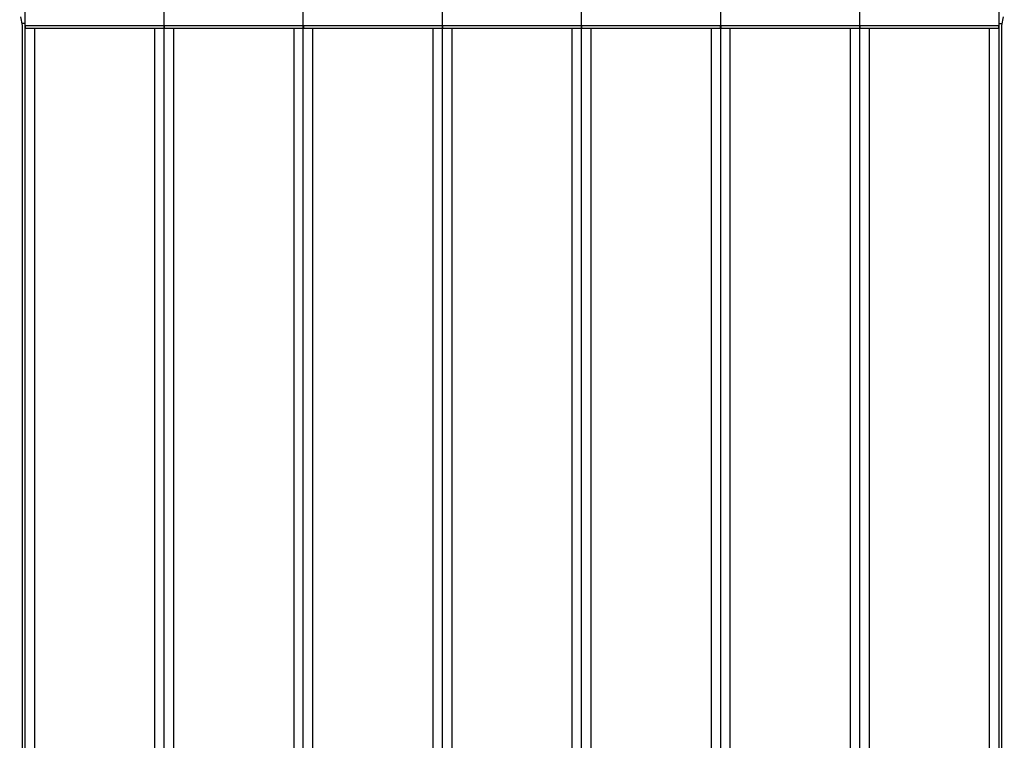
# Model space of a CAD drawing. Extents: x 188 to 1189, y 0 to 749.
# Drawn here: x 843 to 950, y 280 to 358 of the extents above; entities that cross this region are included whole.
import ezdxf

# ---------------------------------------------------------------- set-up
doc = ezdxf.new("R2010")
doc.units = 0
doc.linetypes.add('HIDDENNEW0', pattern=[4.5, 1.5, -1.5, 1.5])
for name, color, linetype in [('5', 7, 'CONTINUOUS'), ('MUOTOVIIVAT', 40, 'HIDDENNEW0'), ('TANGVIIVATNONDEF', 3, 'HIDDENNEW0')]:
    doc.layers.add(name, color=color, linetype=linetype)
doc.styles.get("Standard").update_dxf_attribs({"font": 'monotxt.shx'})
doc.dimstyles.new('DSTYLE1', dxfattribs={"dimtxt": 3, "dimasz": 3, "dimexe": 3, "dimexo": 0, "dimgap": 2, "dimtad": 1, "dimrnd": 0.1, "dimzin": 3, "dimcen": 0.09, "dimazin": 3, "dimtp": 1, "dimtm": 1, "dimtfac": 1, "dimtofl": 0, "dimtmove": 0, "dimatfit": 3})

# ---------------------------------------------------------------- blocks, each defined once
blk = doc.blocks.new('_AH1')
at = {"color": 0, "linetype": 'CONTINUOUS'}
for p, q in [((-1, 0.166667), (0, 0)), ((-1, 0.166667), (-1, -0.166667)), ((0, 0), (-1, -0.166667)), ((0, 0), (-1, 0))]:
    blk.add_line(p, q, dxfattribs=at)
blk = doc.blocks.new('*D2764')
at = {"layer": '5', "color": 1, "linetype": 'CONTINUOUS'}
for p, q in [((584.96861, 369.6566), (584.96861, 491.92467)), ((1039.4686, 324.41824), (1039.4686, 491.92467)), ((584.96861, 488.92467), (812.21861, 488.92467)), ((1039.4686, 488.92467), (812.21861, 488.92467))]:
    blk.add_line(p, q, dxfattribs=at)
at = {"layer": '5', "color": 1, "xscale": 3, "yscale": 3, "zscale": 3, "rotation": 180}
blk.add_blockref('_AH1', (584.96861, 488.92467), dxfattribs=at)
at = {"layer": '5', "color": 1, "xscale": 3, "yscale": 3, "zscale": 3}
blk.add_blockref('_AH1', (1039.4686, 488.92467), dxfattribs=at)
at = {"layer": '5', "color": 1, "linetype": 'CONTINUOUS'}
blk.add_text('454,5', height=3, rotation=360, dxfattribs=at).set_placement((804.71861, 490.92567))

msp = doc.modelspace()

# ---------------------------------------------------------------- linework, layer by layer
at = {"layer": 'MUOTOVIIVAT', "color": 40, "linetype": 'CONTINUOUS'}
for p, q in [((843.96861, 357.4566), (843.96861, 369.0566)), ((858.96861, 357.4566), (858.96861, 369.0566)), ((873.96861, 357.4566), (873.96861, 369.0566)), ((888.96861, 357.4566), (888.96861, 369.0566)), ((903.96861, 357.4566), (903.96861, 369.0566)), ((918.96861, 357.4566), (918.96861, 369.0566)), ((933.96861, 357.4566), (933.96861, 369.0566)), ((948.96861, 369.0566), (948.96861, 357.4566)), ((843.68702, 357.45664), (843.50123, 358.39485)), ((949.43599, 358.39485), (949.25019, 357.45664)), ((843.96859, 357.65666), (843.64742, 357.6566)), ((843.68702, 253.85656), (843.68702, 357.45664)), ((843.96861, 253.8566), (843.96861, 357.4566)), ((844.01467, 357.1566), (844.96861, 357.1566)), ((844.96861, 357.1566), (857.96861, 357.1566)), ((844.96864, 357.15663), (844.96864, 254.15657)), ((857.96861, 357.1566), (858.92255, 357.1566)), ((857.96863, 254.15657), (857.96863, 357.15663)), ((858.96861, 253.8566), (858.96861, 357.4566)), ((859.01467, 357.1566), (859.96861, 357.1566)), ((859.96861, 357.15663), (859.96861, 254.15657)), ((859.96861, 357.1566), (872.96861, 357.1566)), ((872.9686, 254.15657), (872.9686, 357.15663)), ((872.96861, 357.1566), (873.92255, 357.1566)), ((873.96861, 253.8566), (873.96861, 357.4566)), ((874.01467, 357.1566), (874.96861, 357.1566)), ((874.96858, 357.15663), (874.96858, 254.15657)), ((874.96861, 357.1566), (887.96861, 357.1566)), ((887.96857, 254.15657), (887.96857, 357.15663)), ((887.96861, 357.1566), (888.92255, 357.1566)), ((888.96861, 253.8566), (888.96861, 357.4566)), ((889.01467, 357.1566), (889.96861, 357.1566)), ((889.96855, 357.15663), (889.96855, 254.15657)), ((889.96861, 357.1566), (902.96861, 357.1566)), ((902.96861, 357.1566), (903.92255, 357.1566)), ((902.96866, 254.15657), (902.96866, 357.15663)), ((903.96861, 253.8566), (903.96861, 357.4566)), ((904.01467, 357.1566), (904.96861, 357.1566)), ((904.96861, 357.1566), (917.96861, 357.1566)), ((904.96865, 357.15663), (904.96865, 254.15657)), ((917.96861, 357.1566), (918.92255, 357.1566)), ((917.96863, 254.15657), (917.96863, 357.15663)), ((918.96861, 253.8566), (918.96861, 357.4566)), ((919.01467, 357.1566), (919.96861, 357.1566)), ((919.96861, 357.1566), (932.96861, 357.1566)), ((919.96862, 357.15663), (919.96862, 254.15657)), ((932.9686, 254.15657), (932.9686, 357.15663)), ((932.96861, 357.1566), (933.92255, 357.1566)), ((933.96861, 253.8566), (933.96861, 357.4566)), ((934.01467, 357.1566), (934.96861, 357.1566)), ((934.96859, 357.15663), (934.96859, 254.15657)), ((934.96861, 357.1566), (947.96861, 357.1566)), ((947.96857, 254.15657), (947.96857, 357.15663)), ((947.96861, 357.1566), (948.92255, 357.1566)), ((948.96861, 357.4566), (948.96861, 253.8566)), ((948.96863, 357.65666), (949.28981, 357.6566)), ((949.25019, 357.45664), (949.25019, 253.85656))]:
    msp.add_line(p, q, dxfattribs=at)
for points in [[(843.96859, 357.45664), (843.96892, 357.44437, -0.000625119), (843.96922, 357.43222, -0.000701405), (843.96947, 357.4202, -0.000654419), (843.9697, 357.40831, -0.00046324), (843.96991, 357.39657, -0.000321292), (843.97011, 357.38498, -0.000189392), (843.97029, 357.37357, -0.000060661), (843.97048, 357.36233, 0.000100558), (843.97066, 357.35128, 0.000249366), (843.97086, 357.34043, 0.000422971), (843.97108, 357.32978, 0.000589938), (843.97132, 357.31936, 0.000788123), (843.9716, 357.30916, 0.000982774), (843.97191, 357.2992, 0.001212784), (843.97226, 357.28949, 0.00144495), (843.97266, 357.28003, 0.001719379), (843.97313, 357.27085, 0.002003667), (843.97365, 357.26194, 0.002339348), (843.97425, 357.25332, 0.002697101), (843.97492, 357.24499, 0.00312041), (843.97568, 357.23698, 0.003581167), (843.97653, 357.22928, 0.004124385), (843.97747, 357.22192, 0.004741763), (843.97852, 357.21489, 0.005484238), (843.97968, 357.20821, 0.006303045), (843.98095, 357.20189, 0.007238652), (843.98235, 357.19594, 0.008489988), (843.98388, 357.19036, 0.010160475), (843.98555, 357.18517, 0.011507073), (843.98735, 357.18038, 0.012381612), (843.98928, 357.17601, 0.016236978), (843.99142, 357.17204, 0.023686213), (843.9938, 357.1685, 0.021016612), (843.99614, 357.16541, 0.006584066), (843.99832, 357.16284, 0.03645386), (844.00156, 357.16058, 0.079661845), (844.00711, 357.15851, 0.041267695), (844.01472, 357.15663, 0.021246124)], [(858.92254, 357.15663), (858.92613, 357.15689, 0.034647569), (858.92952, 357.15763, 0.037611964), (858.93271, 357.15887, 0.038439598), (858.9357, 357.16058, 0.036557276), (858.93849, 357.16277, 0.033504321), (858.94111, 357.16541, 0.029847577), (858.94355, 357.16851, 0.025905226), (858.94583, 357.17204, 0.022171674), (858.94794, 357.176, 0.018823753), (858.94989, 357.18038, 0.015984068), (858.9517, 357.18517, 0.013567169), (858.95336, 357.19035, 0.011558353), (858.95488, 357.19593, 0.009877938), (858.95628, 357.20188, 0.008474694), (858.95755, 357.2082, 0.007301685), (858.95871, 357.21488, 0.006304401), (858.95975, 357.22191, 0.005467782), (858.9607, 357.22928, 0.004740228), (858.96154, 357.23697, 0.004127618), (858.9623, 357.24498, 0.003581554), (858.96297, 357.25331, 0.003119818), (858.96356, 357.26193, 0.002697291), (858.96409, 357.27084, 0.002340707), (858.96455, 357.28002, 0.002005868), (858.96495, 357.28948, 0.00172038), (858.9653, 357.29919, 0.001445362), (858.96561, 357.30914, 0.001215776), (858.96588, 357.31935, 0.00098482), (858.96611, 357.3298, 0.000789195), (858.96633, 357.34042, 0.000606896), (858.96652, 357.35117, 0.000425466), (858.96671, 357.36232, 0.000174393), (858.9669, 357.37394, 0.000119592), (858.96707, 357.38497, 0.000286342), (858.96722, 357.39504, -0.000311498), (858.96746, 357.4083, -0.001119347), (858.96791, 357.42913, -0.000562863), (858.96856, 357.45664, -0.000260591)], [(858.96856, 357.45664), (858.96889, 357.44437, -0.000626905), (858.96919, 357.43222, -0.000703244), (858.96945, 357.4202, -0.000656284), (858.96968, 357.40831, -0.000465101), (858.96989, 357.39657, -0.000323168), (858.97009, 357.38498, -0.000191289), (858.97028, 357.37357, -0.00006259), (858.97046, 357.36233, 0.0000986), (858.97065, 357.35128, 0.000247364), (858.97085, 357.34043, 0.000420924), (858.97107, 357.32978, 0.000587831), (858.97131, 357.31936, 0.000785952), (858.97159, 357.30916, 0.000980523), (858.9719, 357.2992, 0.001210447), (858.97225, 357.28949, 0.001442506), (858.97266, 357.28003, 0.00171682), (858.97312, 357.27085, 0.002000967), (858.97365, 357.26194, 0.002336495), (858.97424, 357.25332, 0.002694062), (858.97492, 357.24499, 0.003117168), (858.97568, 357.23698, 0.003577683), (858.97652, 357.22928, 0.004120636), (858.97747, 357.22192, 0.004737695), (858.97851, 357.21489, 0.005479815), (858.97967, 357.20821, 0.006298228), (858.98095, 357.20189, 0.007233435), (858.98234, 357.19594, 0.008484237), (858.98387, 357.19036, 0.010154093), (858.98554, 357.18517, 0.011500382), (858.98734, 357.18038, 0.012375022), (858.98927, 357.17601, 0.016229491), (858.9914, 357.17204, 0.02367763), (858.99379, 357.1685, 0.021011305), (858.99612, 357.16541, 0.00658247), (858.9983, 357.16284, 0.036450222), (859.00154, 357.16058, 0.079678878), (859.00709, 357.15851, 0.041286774), (859.01469, 357.15663, 0.021257591)], [(873.92251, 357.15663), (873.92611, 357.15689, 0.034626744), (873.9295, 357.15763, 0.037590544), (873.93268, 357.15887, 0.03842097), (873.93568, 357.16058, 0.036543614), (873.93848, 357.16277, 0.033496255), (873.9411, 357.16541, 0.029844121), (873.94354, 357.16851, 0.025905197), (873.94581, 357.17204, 0.022173493), (873.94792, 357.176, 0.018826532), (873.94988, 357.18038, 0.015987024), (873.95169, 357.18517, 0.013569999), (873.95335, 357.19035, 0.011560765), (873.95488, 357.19593, 0.009879915), (873.95628, 357.20188, 0.00847614), (873.95755, 357.2082, 0.007302672), (873.95871, 357.21488, 0.006304892), (873.95975, 357.22191, 0.005467869), (873.9607, 357.22928, 0.004739884), (873.96155, 357.23697, 0.004126931), (873.9623, 357.24498, 0.003580495), (873.96298, 357.25331, 0.003118471), (873.96358, 357.26193, 0.002695622), (873.9641, 357.27084, 0.002338783), (873.96456, 357.28002, 0.002003645), (873.96497, 357.28948, 0.001717946), (873.96532, 357.29919, 0.001442694), (873.96563, 357.30914, 0.001212857), (873.96591, 357.31935, 0.000981543), (873.96615, 357.3298, 0.000785876), (873.96637, 357.34042, 0.000603687), (873.96656, 357.35117, 0.000421555), (873.96676, 357.36232, 0.000169185), (873.96695, 357.37394, 0.000115768), (873.96713, 357.38497, 0.000285641), (873.96728, 357.39504, -0.000317819), (873.96753, 357.4083, -0.001131164), (873.968, 357.42913, -0.000568501), (873.96865, 357.45664, -0.000263444)], [(873.96865, 357.45664), (873.96898, 357.44437, -0.000621667), (873.96927, 357.43222, -0.000697738), (873.96953, 357.4202, -0.000650811), (873.96975, 357.40831, -0.000460008), (873.96996, 357.39657, -0.000318317), (873.97015, 357.38498, -0.000186647), (873.97033, 357.37357, -0.000058128), (873.97051, 357.36233, 0.000102815), (873.97069, 357.35128, 0.000251387), (873.97089, 357.34043, 0.000424711), (873.9711, 357.32978, 0.000591429), (873.97134, 357.31936, 0.000789308), (873.97161, 357.30916, 0.000983683), (873.97192, 357.2992, 0.001213356), (873.97227, 357.28949, 0.00144521), (873.97268, 357.28003, 0.001719257), (873.97314, 357.27085, 0.00200318), (873.97366, 357.26194, 0.002338418), (873.97425, 357.25332, 0.002695734), (873.97492, 357.24499, 0.003118515), (873.97568, 357.23698, 0.003578741), (873.97653, 357.22928, 0.004121325), (873.97747, 357.22192, 0.004738039), (873.97851, 357.21489, 0.00547972), (873.97967, 357.20821, 0.006297739), (873.98094, 357.20189, 0.007232477), (873.98234, 357.19594, 0.008482784), (873.98386, 357.19036, 0.010151997), (873.98553, 357.18517, 0.011498), (873.98733, 357.18038, 0.012372602), (873.98925, 357.17601, 0.016226381), (873.99139, 357.17204, 0.023673813), (873.99377, 357.1685, 0.021010095), (873.9961, 357.16541, 0.006583298), (873.99828, 357.16284, 0.036450933), (874.00152, 357.16058, 0.079701125), (874.00706, 357.15851, 0.041307421), (874.01466, 357.15663, 0.021269593)], [(888.92261, 357.15663), (888.92619, 357.15689, 0.034693402), (888.92958, 357.15763, 0.037658225), (888.93276, 357.15887, 0.038478443), (888.93574, 357.16058, 0.036582864), (888.93854, 357.16277, 0.033515503), (888.94115, 357.16541, 0.029847156), (888.94359, 357.16851, 0.025896456), (888.94586, 357.17204, 0.02215824), (888.94797, 357.176, 0.018808108), (888.94992, 357.18038, 0.015967915), (888.95172, 357.18517, 0.013551433), (888.95338, 357.19035, 0.011543491), (888.9549, 357.19593, 0.009864168), (888.9563, 357.20188, 0.008462016), (888.95757, 357.2082, 0.007290086), (888.95873, 357.21488, 0.006293763), (888.95977, 357.22191, 0.005458038), (888.96071, 357.22928, 0.004731251), (888.96156, 357.23697, 0.004119339), (888.96231, 357.24498, 0.003573863), (888.96298, 357.25331, 0.003112665), (888.96358, 357.26193, 0.002690589), (888.9641, 357.27084, 0.002334408), (888.96456, 357.28002, 0.001999898), (888.96497, 357.28948, 0.001714736), (888.96532, 357.29919, 0.001440006), (888.96563, 357.30914, 0.001210607), (888.9659, 357.31935, 0.000979739), (888.96614, 357.3298, 0.000784444), (888.96636, 357.34042, 0.0006026), (888.96655, 357.35117, 0.000420829), (888.96674, 357.36232, 0.000168965), (888.96693, 357.37394, 0.000115623), (888.96711, 357.38497, 0.000285109), (888.96726, 357.39504, -0.000317087), (888.96751, 357.4083, -0.001128772), (888.96797, 357.42913, -0.000567306), (888.96862, 357.45664, -0.000262886)], [(888.96862, 357.45664), (888.96895, 357.44437, -0.000623454), (888.96925, 357.43222, -0.000699577), (888.9695, 357.4202, -0.000652676), (888.96973, 357.40831, -0.000461869), (888.96994, 357.39657, -0.000320194), (888.97013, 357.38498, -0.000188544), (888.97031, 357.37357, -0.000060057), (888.97049, 357.36233, 0.000100857), (888.97068, 357.35128, 0.000249385), (888.97088, 357.34043, 0.000422664), (888.97109, 357.32978, 0.000589322), (888.97133, 357.31936, 0.000787137), (888.9716, 357.30916, 0.000981432), (888.97191, 357.2992, 0.001211019), (888.97226, 357.28949, 0.001442766), (888.97267, 357.28003, 0.001716698), (888.97313, 357.27085, 0.00200048), (888.97365, 357.26194, 0.002335565), (888.97425, 357.25332, 0.002692696), (888.97492, 357.24499, 0.003115273), (888.97567, 357.23698, 0.003575257), (888.97652, 357.22928, 0.004117576), (888.97746, 357.22192, 0.004733971), (888.97851, 357.21489, 0.005475296), (888.97966, 357.20821, 0.006292921), (888.98093, 357.20189, 0.007227259), (888.98233, 357.19594, 0.008477031), (888.98385, 357.19036, 0.010145611), (888.98552, 357.18517, 0.011491304), (888.98731, 357.18038, 0.012366005), (888.98924, 357.17601, 0.016218884), (888.99137, 357.17204, 0.023665213), (888.99376, 357.1685, 0.02100477), (888.99608, 357.16541, 0.006581696), (888.99826, 357.16284, 0.036447266), (889.00149, 357.16058, 0.079718137), (889.00704, 357.15851, 0.041326529), (889.01463, 357.15663, 0.021281083)], [(903.92258, 357.15663), (903.92617, 357.15689, 0.034672618), (903.92956, 357.15763, 0.037637248), (903.93274, 357.15887, 0.038460833), (903.93572, 357.16058, 0.036571268), (903.93852, 357.16277, 0.033510441), (903.94114, 357.16541, 0.029847354), (903.94357, 357.16851, 0.025900437), (903.94585, 357.17204, 0.022164333), (903.94795, 357.176, 0.018815202), (903.94991, 357.18038, 0.015975238), (903.95171, 357.18517, 0.013558566), (903.95337, 357.19035, 0.011550227), (903.95489, 357.19593, 0.009870409), (903.95629, 357.20188, 0.008467761), (903.95756, 357.2082, 0.007295342), (903.95872, 357.21488, 0.006298584), (903.95976, 357.22191, 0.005462454), (903.9607, 357.22928, 0.004735319), (903.96155, 357.23697, 0.00412309), (903.96231, 357.24498, 0.003577348), (903.96298, 357.25331, 0.003115907), (903.96357, 357.26193, 0.002693626), (903.96409, 357.27084, 0.002337262), (903.96456, 357.28002, 0.002002603), (903.96496, 357.28948, 0.001717293), (903.96531, 357.29919, 0.001442433), (903.96562, 357.30914, 0.001212949), (903.96589, 357.31935, 0.000982041), (903.96613, 357.3298, 0.000786597), (903.96634, 357.34042, 0.000604547), (903.96654, 357.35117, 0.00042293), (903.96673, 357.36232, 0.000171425), (903.96692, 357.37394, 0.000117421), (903.96709, 357.38497, 0.000285668), (903.96724, 357.39504, -0.000314554), (903.96749, 357.4083, -0.001124501), (903.96795, 357.42913, -0.000565292), (903.96859, 357.45664, -0.000261846)], [(903.96859, 357.45664), (903.96892, 357.44437, -0.000624749), (903.96922, 357.43222, -0.000701025), (903.96948, 357.4202, -0.000654034), (903.96971, 357.40831, -0.000462855), (903.96992, 357.39657, -0.000320904), (903.97011, 357.38498, -0.000188999), (903.9703, 357.37357, -0.000060263), (903.97048, 357.36233, 0.000100963), (903.97067, 357.35128, 0.00024978), (903.97087, 357.34043, 0.000423394), (903.97108, 357.32978, 0.000590374), (903.97132, 357.31936, 0.000788571), (903.9716, 357.30916, 0.000983239), (903.97191, 357.2992, 0.001213267), (903.97226, 357.28949, 0.001445456), (903.97267, 357.28003, 0.001719908), (903.97313, 357.27085, 0.002004225), (903.97366, 357.26194, 0.002339938), (903.97425, 357.25332, 0.002697729), (903.97493, 357.24499, 0.00312108), (903.97568, 357.23698, 0.003581887), (903.97653, 357.22928, 0.00412516), (903.97748, 357.22192, 0.004742604), (903.97852, 357.21489, 0.005485153), (903.97968, 357.20821, 0.006304041), (903.98096, 357.20189, 0.007239731), (903.98235, 357.19594, 0.008491177), (903.98388, 357.19036, 0.010161794), (903.98555, 357.18517, 0.011508456), (903.98735, 357.18038, 0.012382974), (903.98928, 357.17601, 0.016238525), (903.99142, 357.17204, 0.023687986), (903.99381, 357.1685, 0.021017708), (903.99614, 357.16541, 0.006584395), (903.99833, 357.16284, 0.03645461), (904.00156, 357.16058, 0.079658322), (904.00712, 357.15851, 0.041263753), (904.01473, 357.15663, 0.021243755)], [(918.92255, 357.15663), (918.92614, 357.15689, 0.034651858), (918.92953, 357.15763, 0.037616294), (918.93271, 357.15887, 0.038443235), (918.9357, 357.16058, 0.036559673), (918.9385, 357.16277, 0.033505371), (918.94112, 357.16541, 0.02984754), (918.94356, 357.16851, 0.025904407), (918.94583, 357.17204, 0.022170418), (918.94794, 357.176, 0.018822289), (918.94989, 357.18038, 0.015982556), (918.9517, 357.18517, 0.013565695), (918.95336, 357.19035, 0.011556961), (918.95488, 357.19593, 0.009876648), (918.95628, 357.20188, 0.008473506), (918.95755, 357.2082, 0.007300598), (918.95871, 357.21488, 0.006303405), (918.95975, 357.22191, 0.00546687), (918.9607, 357.22928, 0.004739387), (918.96154, 357.23697, 0.004126842), (918.9623, 357.24498, 0.003580833), (918.96297, 357.25331, 0.003119148), (918.96356, 357.26193, 0.002696663), (918.96409, 357.27084, 0.002340116), (918.96455, 357.28002, 0.002005309), (918.96495, 357.28948, 0.001719851), (918.9653, 357.29919, 0.00144486), (918.96561, 357.30914, 0.001215291), (918.96588, 357.31935, 0.000984344), (918.96612, 357.3298, 0.00078875), (918.96633, 357.34042, 0.000606494), (918.96652, 357.35117, 0.000425032), (918.96671, 357.36232, 0.000173884), (918.9669, 357.37394, 0.00011922), (918.96707, 357.38497, 0.000286226), (918.96722, 357.39504, -0.000312021), (918.96747, 357.4083, -0.00112023), (918.96792, 357.42913, -0.000563279), (918.96856, 357.45664, -0.000260806)], [(918.96856, 357.45664), (918.9689, 357.44437, -0.000626536), (918.96919, 357.43222, -0.000702864), (918.96946, 357.4202, -0.000655899), (918.96969, 357.40831, -0.000464716), (918.9699, 357.39657, -0.000322781), (918.97009, 357.38498, -0.000190897), (918.97028, 357.37357, -0.000062191), (918.97046, 357.36233, 0.000099005), (918.97065, 357.35128, 0.000247778), (918.97085, 357.34043, 0.000421347), (918.97107, 357.32978, 0.000588267), (918.97131, 357.31936, 0.000786401), (918.97159, 357.30916, 0.000980988), (918.9719, 357.2992, 0.00121093), (918.97225, 357.28949, 0.001443012), (918.97266, 357.28003, 0.001717349), (918.97312, 357.27085, 0.002001525), (918.97365, 357.26194, 0.002337084), (918.97425, 357.25332, 0.00269469), (918.97492, 357.24499, 0.003117838), (918.97568, 357.23698, 0.003578403), (918.97652, 357.22928, 0.004121411), (918.97747, 357.22192, 0.004738536), (918.97852, 357.21489, 0.005480729), (918.97967, 357.20821, 0.006299224), (918.98095, 357.20189, 0.007234514), (918.98234, 357.19594, 0.008485426), (918.98387, 357.19036, 0.010155412), (918.98554, 357.18517, 0.011501765), (918.98734, 357.18038, 0.012376385), (918.98927, 357.17601, 0.016231039), (918.99141, 357.17204, 0.023679405), (918.99379, 357.1685, 0.021012403), (918.99612, 357.16541, 0.0065828), (918.99831, 357.16284, 0.036450975), (919.00154, 357.16058, 0.079675357), (919.00709, 357.15851, 0.041282828), (919.0147, 357.15663, 0.021255219)], [(933.92252, 357.15663), (933.92611, 357.15689, 0.034631028), (933.9295, 357.15763, 0.037594869), (933.93269, 357.15887, 0.038424604), (933.93568, 357.16058, 0.036546011), (933.93848, 357.16277, 0.033497305), (933.9411, 357.16541, 0.029844086), (933.94354, 357.16851, 0.02590438), (933.94582, 357.17204, 0.022172239), (933.94793, 357.176, 0.018825069), (933.94988, 357.18038, 0.015985513), (933.95169, 357.18517, 0.013568526), (933.95335, 357.19035, 0.011559374), (933.95488, 357.19593, 0.009878626), (933.95628, 357.20188, 0.008474952), (933.95755, 357.2082, 0.007301586), (933.95871, 357.21488, 0.006303896), (933.95976, 357.22191, 0.005466956), (933.9607, 357.22928, 0.004739043), (933.96155, 357.23697, 0.004126156), (933.96231, 357.24498, 0.003579775), (933.96298, 357.25331, 0.003117801), (933.96358, 357.26193, 0.002694994), (933.9641, 357.27084, 0.002338193), (933.96457, 357.28002, 0.002003086), (933.96497, 357.28948, 0.001717417), (933.96533, 357.29919, 0.001442193), (933.96564, 357.30914, 0.001212372), (933.96591, 357.31935, 0.000981067), (933.96615, 357.3298, 0.000785431), (933.96637, 357.34042, 0.000603285), (933.96657, 357.35117, 0.000421121), (933.96676, 357.36232, 0.000168676), (933.96695, 357.37394, 0.000115396), (933.96713, 357.38497, 0.000285525), (933.96728, 357.39504, -0.000318343), (933.96753, 357.4083, -0.001132047), (933.968, 357.42913, -0.000568917), (933.96866, 357.45664, -0.000263659)], [(933.96866, 357.45664), (933.96898, 357.44437, -0.000621298), (933.96928, 357.43222, -0.000697358), (933.96953, 357.4202, -0.000650425), (933.96976, 357.40831, -0.000459623), (933.96996, 357.39657, -0.00031793), (933.97015, 357.38498, -0.000186254), (933.97033, 357.37357, -0.000057729), (933.97051, 357.36233, 0.00010322), (933.9707, 357.35128, 0.000251801), (933.97089, 357.34043, 0.000425135), (933.97111, 357.32978, 0.000591864), (933.97135, 357.31936, 0.000789756), (933.97162, 357.30916, 0.000984148), (933.97192, 357.2992, 0.001213839), (933.97227, 357.28949, 0.001445715), (933.97268, 357.28003, 0.001719786), (933.97314, 357.27085, 0.002003738), (933.97366, 357.26194, 0.002339008), (933.97426, 357.25332, 0.002696362), (933.97493, 357.24499, 0.003119185), (933.97568, 357.23698, 0.003579462), (933.97653, 357.22928, 0.0041221), (933.97747, 357.22192, 0.00473888), (933.97852, 357.21489, 0.005480635), (933.97967, 357.20821, 0.006298735), (933.98094, 357.20189, 0.007233556), (933.98234, 357.19594, 0.008483973), (933.98386, 357.19036, 0.010153317), (933.98553, 357.18517, 0.011499384), (933.98733, 357.18038, 0.012373965), (933.98926, 357.17601, 0.016227931), (933.99139, 357.17204, 0.02367559), (933.99378, 357.1685, 0.021011195), (933.9961, 357.16541, 0.006583628), (933.99829, 357.16284, 0.03645169), (934.00152, 357.16058, 0.079697606), (934.00707, 357.15851, 0.041303473), (934.01467, 357.15663, 0.021267218)], [(948.92249, 357.15663), (948.92608, 357.15689, 0.034610318), (948.92948, 357.15763, 0.037573959), (948.93267, 357.15887, 0.038407032), (948.93566, 357.16058, 0.036534419), (948.93846, 357.16277, 0.033492221), (948.94108, 357.16541, 0.02984425), (948.94352, 357.16851, 0.025908328), (948.9458, 357.17204, 0.022178304), (948.94791, 357.176, 0.018832142), (948.94987, 357.18038, 0.01599282), (948.95168, 357.18517, 0.013575648), (948.95334, 357.19035, 0.011566103), (948.95487, 357.19593, 0.009884862), (948.95627, 357.20188, 0.008480695), (948.95754, 357.2082, 0.00730684), (948.9587, 357.21488, 0.006308715), (948.95975, 357.22191, 0.005471371), (948.96069, 357.22928, 0.00474311), (948.96154, 357.23697, 0.004129907), (948.9623, 357.24498, 0.00358326), (948.96297, 357.25331, 0.003121042), (948.96357, 357.26193, 0.002698031), (948.96409, 357.27084, 0.002341047), (948.96456, 357.28002, 0.002005791), (948.96496, 357.28948, 0.001719975), (948.96532, 357.29919, 0.001444619), (948.96563, 357.30914, 0.001214715), (948.9659, 357.31935, 0.00098337), (948.96614, 357.3298, 0.000787584), (948.96636, 357.34042, 0.000605232), (948.96655, 357.35117, 0.000423222), (948.96674, 357.36232, 0.000171136), (948.96694, 357.37394, 0.000117195), (948.96711, 357.38497, 0.000286084), (948.96726, 357.39504, -0.00031581), (948.96751, 357.4083, -0.001127776), (948.96798, 357.42913, -0.000566904), (948.96863, 357.45664, -0.00026262)]]:
    msp.add_lwpolyline(points, format="xyb", dxfattribs=at)
at = {"layer": 'TANGVIIVATNONDEF', "color": 3, "linetype": 'CONTINUOUS'}
for p, q in [((843.96859, 357.45664), (858.96856, 357.45664)), ((858.96856, 357.45664), (873.96865, 357.45664)), ((873.96865, 357.45664), (888.96862, 357.45664)), ((888.96862, 357.45664), (903.96859, 357.45664)), ((903.96859, 357.45664), (918.96856, 357.45664)), ((918.96856, 357.45664), (933.96866, 357.45664)), ((933.96866, 357.45664), (948.96863, 357.45664))]:
    msp.add_line(p, q, dxfattribs=at)

# ---------------------------------------------------------------- dimensions: what is measured, and where the dimension line sits
at = {"layer": '5', "color": 1, "linetype": 'CONTINUOUS'}
dim = msp.add_linear_dim(base=(584.96861, 488.92467), p1=(1039.4686, 324.41824), p2=(584.96861, 369.6566), dimstyle='DSTYLE1', override={"dimblk": '_AH1', "dimsah": 0}, dxfattribs=at)
dim.commit()
dim.dimension.update_dxf_attribs({"geometry": '*D2764', "text_midpoint": (812.21861, 492.42567), "dimtype": 128})

doc.saveas('drawing.dxf')
